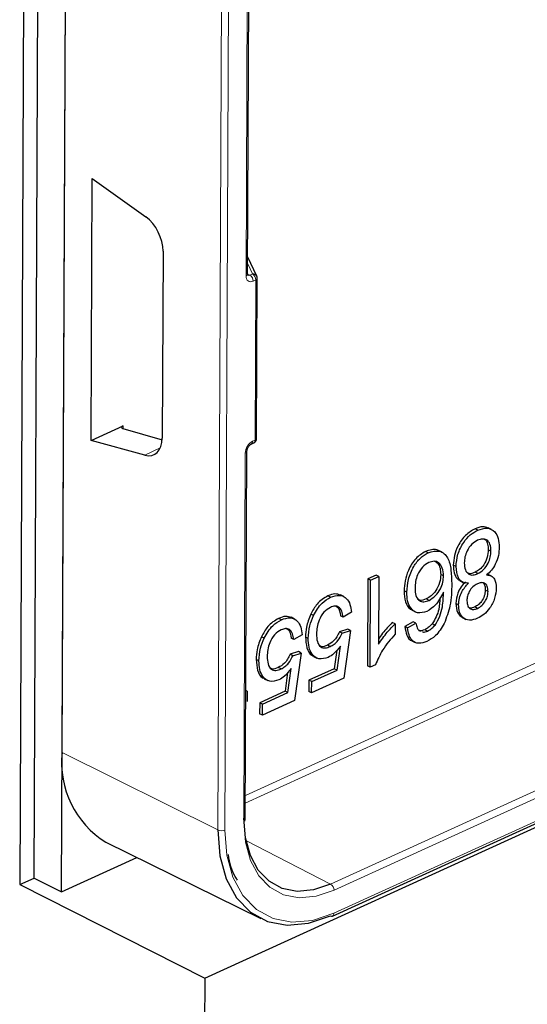
# Model space of a CAD drawing. Units: millimetres. Extents: x 0 to 420, y 0 to 297.
# Drawn here: x 354 to 359, y 162 to 172 of the extents above; entities that cross this region are included whole.
import ezdxf

# ---------------------------------------------------------------- set-up
doc = ezdxf.new("R2010")
doc.units = ezdxf.units.MM

msp = doc.modelspace()

# ---------------------------------------------------------------- linework, layer by layer
at = {"color": 7, "linetype": 'Continuous', "lineweight": 25}
for p, q in [((354.1562, 202.7568), (353.9836, 163.4585)), ((354.1281, 163.5244), (354.3001, 202.684)), ((354.4046, 163.3847), (354.5766, 202.5443)), ((354.4107, 164.7882), (354.5766, 202.5443)), ((356.2811, 169.6122), (356.3041, 174.8397)), ((355.8495, 162.5153), (375.653, 171.5401)), ((357.1369, 163.1412), (374.3385, 170.9803)), ((354.7041, 167.9342), (354.7157, 170.5755)), ((354.7157, 170.5755), (355.2564, 170.1866)), ((355.4282, 169.8415), (355.4199, 167.9586)), ((356.3736, 169.5908), (356.2819, 169.7818)), ((356.3714, 167.9544), (356.3785, 169.569)), ((354.7041, 167.9342), (355.0265, 168.0811)), ((355.0247, 168.055), (355.4194, 167.9413)), ((355.2458, 167.7854), (354.7041, 167.9342)), ((356.3167, 167.8975), (356.3421, 167.9091)), ((356.257, 164.1119), (356.2733, 167.8221)), ((358.601, 167.0295), (358.5733, 167.0435)), ((358.7398, 167.0371), (358.7052, 167.0546)), ((358.1018, 166.802), (358.0742, 166.816)), ((358.2409, 166.8076), (358.2063, 166.825)), ((358.7341, 166.8191), (358.7065, 166.833)), ((358.382, 166.6637), (358.3544, 166.6777)), ((357.4919, 166.5394), (357.4881, 165.6622)), ((357.5753, 166.5774), (357.4919, 166.5394)), ((357.5196, 166.5255), (357.4919, 166.5394)), ((357.5157, 165.6483), (357.5196, 166.5255)), ((357.5196, 166.5255), (357.603, 166.5635)), ((357.603, 166.5635), (357.5753, 166.5774)), ((357.603, 166.5635), (357.6, 165.8799)), ((358.2559, 166.5704), (358.2282, 166.5844)), ((358.4186, 166.5217), (358.4532, 166.5042)), ((358.6011, 166.5918), (358.5734, 166.6058)), ((358.7393, 166.5663), (358.7048, 166.5838)), ((358.7046, 166.4114), (358.677, 166.4254)), ((357.1176, 166.3535), (357.09, 166.3675)), ((357.2509, 166.3606), (357.2163, 166.378)), ((357.8852, 166.4038), (357.8576, 166.4178)), ((358.1097, 166.323), (358.0821, 166.337)), ((357.9391, 166.223), (357.9737, 166.2055)), ((358.4081, 166.2785), (358.3804, 166.2925)), ((358.5975, 166.2423), (358.5699, 166.2563)), ((356.621, 166.1272), (356.5933, 166.1412)), ((356.7542, 166.1342), (356.7197, 166.1517)), ((356.9447, 166.1685), (356.9171, 166.1824)), ((357.2442, 166.1531), (357.2166, 166.167)), ((357.3276, 166.2023), (357.2442, 166.1531)), ((358.4449, 166.1488), (358.4794, 166.1314)), ((357.2899, 166.0321), (357.2066, 166.0054)), ((357.3176, 166.0181), (357.2899, 166.0321)), ((357.7673, 166.0853), (357.7397, 166.0992)), ((357.7673, 166.0853), (357.7669, 165.9816)), ((357.9487, 166.1079), (357.8653, 166.0586)), ((357.8929, 166.0446), (357.8653, 166.0586)), ((357.8929, 166.0446), (357.9763, 166.0939)), ((357.9763, 166.0939), (357.9487, 166.1079)), ((358.0938, 166.0127), (358.0661, 166.0267)), ((358.1705, 166.0736), (358.1428, 166.0876)), ((356.4481, 165.9421), (356.4204, 165.9561)), ((356.7475, 165.9267), (356.7199, 165.9407)), ((356.831, 165.976), (356.7475, 165.9267)), ((356.8919, 165.9392), (356.8642, 165.9532)), ((357.2342, 165.9914), (357.2066, 166.0054)), ((357.2342, 165.9914), (357.3176, 166.0181)), ((357.3176, 166.0181), (357.2508, 165.5387)), ((358.0084, 166.0187), (358.024, 166.0129)), ((357.1145, 165.8582), (357.0868, 165.8722)), ((357.1826, 165.6199), (357.216, 165.8619)), ((357.9356, 165.9165), (357.9701, 165.899)), ((356.3952, 165.7128), (356.3676, 165.7268)), ((356.7933, 165.8058), (356.7099, 165.779)), ((356.7376, 165.7651), (356.7099, 165.779)), ((356.7376, 165.7651), (356.8209, 165.7918)), ((356.8209, 165.7918), (356.7541, 165.3124)), ((356.8209, 165.7918), (356.7933, 165.8058)), ((356.9454, 165.7582), (356.9799, 165.7407)), ((357.1808, 165.8209), (357.155, 165.6339)), ((356.6178, 165.6319), (356.5901, 165.6459)), ((356.686, 165.3936), (356.7194, 165.6356)), ((357.155, 165.6339), (356.8993, 165.5174)), ((357.1826, 165.6199), (357.155, 165.6339)), ((357.5157, 165.6483), (357.4881, 165.6622)), ((357.5694, 165.6728), (357.5157, 165.6483)), ((356.4487, 165.5318), (356.4833, 165.5144)), ((356.6841, 165.5946), (356.6583, 165.4076)), ((357.2508, 165.5387), (356.9264, 165.391)), ((356.9269, 165.5034), (357.1826, 165.6199)), ((356.8993, 165.5174), (356.8988, 165.4049)), ((356.9269, 165.5034), (356.8993, 165.5174)), ((356.9264, 165.391), (356.9269, 165.5034)), ((356.2773, 165.4062), (356.2627, 165.4136)), ((356.2773, 165.4062), (356.2769, 165.3026)), ((356.6583, 165.4076), (356.4026, 165.291)), ((356.4303, 165.2771), (356.686, 165.3936)), ((356.686, 165.3936), (356.6583, 165.4076)), ((356.9264, 165.391), (356.8988, 165.4049)), ((356.4026, 165.291), (356.4021, 165.1786)), ((356.4303, 165.2771), (356.4026, 165.291)), ((356.7541, 165.3124), (356.4298, 165.1646)), ((356.4298, 165.1646), (356.4303, 165.2771)), ((356.4298, 165.1646), (356.4021, 165.1786)), ((354.8518, 163.884), (356.4158, 163.1154)), ((354.4046, 163.3847), (355.1638, 163.7307)), ((353.9836, 163.4585), (354.1281, 163.5244)), ((353.9836, 163.4585), (355.8495, 162.5153)), ((354.1281, 163.5244), (354.4046, 163.3847)), ((355.8495, 162.5153), (355.6912, 126.4627))]:
    msp.add_line(p, q, dxfattribs=at)
at = {"color": 8, "linetype": 'Continuous', "lineweight": 18}
for p, q in [((356.1057, 192.5772), (355.9802, 164.0085)), ((356.0506, 164.0076), (356.1761, 192.5763)), ((356.2887, 174.8224), (356.2657, 169.5949)), ((356.2581, 164.3572), (373.0407, 172.0054)), ((373.0747, 171.9442), (356.2577, 164.2804)), ((357.1177, 163.4622), (374.3192, 171.3013)), ((374.3533, 171.2401), (357.1518, 163.401)), ((357.1508, 163.1693), (374.3523, 171.0083)), ((356.2816, 169.713), (356.3299, 169.6124)), ((356.3044, 169.6008), (356.2812, 169.6138)), ((356.3299, 169.6124), (356.3044, 169.6008)), ((356.3376, 169.5401), (356.363, 169.5517)), ((356.363, 169.5517), (356.3559, 167.9372)), ((355.0264, 168.0545), (355.0265, 168.0811)), ((356.3559, 167.9372), (356.3305, 167.9256)), ((355.4012, 167.8601), (355.2458, 167.7854)), ((356.2578, 167.8049), (356.2415, 164.0946)), ((355.9802, 164.0085), (354.4107, 164.7882)), ((357.1177, 163.4622), (356.264, 163.9032))]:
    msp.add_line(p, q, dxfattribs=at)
at = {"color": 8, "linetype": 'Continuous', "lineweight": 18, "flags": 128}
for points in [[(356.2415, 164.0946), (356.2582, 163.886), (356.3093, 163.7014), (356.3931, 163.5479), (356.5061, 163.4314), (356.6442, 163.3565), (356.8019, 163.326), (356.9733, 163.341), (357.1518, 163.401)], [(357.1508, 163.1693), (356.9351, 163.0967), (356.7279, 163.0785), (356.5372, 163.1155), (356.3704, 163.206), (356.2337, 163.3468), (356.1325, 163.5323), (356.0707, 163.7554), (356.0506, 164.0076)]]:
    msp.add_lwpolyline(points, dxfattribs=at)
at = {"color": 7, "linetype": 'Continuous', "lineweight": 25, "flags": 128}
for points in [[(357.1177, 163.4622), (356.9463, 163.4045), (356.7817, 163.3901), (356.6302, 163.4194), (356.4976, 163.4914), (356.389, 163.6033), (356.3085, 163.7507), (356.2594, 163.928), (356.2434, 164.1284)], [(355.9802, 164.0085), (356.0009, 163.748), (356.0648, 163.5176), (356.1693, 163.326), (356.3104, 163.1807), (356.4828, 163.0872), (356.6797, 163.049), (356.8936, 163.0678), (357.1163, 163.1427)]]:
    msp.add_lwpolyline(points, dxfattribs=at)
at = {"color": 8, "linetype": 'Continuous', "lineweight": 18}
for centre, radius, start, end in [((356.26, 169.6156), 0.0215, 285.50835, 350.80566), ((356.2646, 169.5396), 0.073, 0.35703, 56.93976), ((356.3363, 169.5705), 0.0424, 28.65692, 98.74409), ((356.2901, 169.5513), 0.073, 0.35703, 56.93976), ((356.3566, 169.573), 0.0222, 286.75583, 349.55818), ((356.301, 167.9226), 0.0296, 302.95021, 5.70273), ((356.3267, 167.9342), 0.0294, 301.68904, 5.82022), ((356.3495, 167.9584), 0.0222, 286.75583, 349.55818), ((356.252, 167.8257), 0.0216, 285.60492, 350.13036), ((356.2358, 164.1153), 0.0215, 285.50835, 350.80566), ((356.0164, 164.0916), 0.0906, 246.46177, 292.1592), ((357.0793, 163.4007), 0.0725, 0.22604, 57.99119), ((357.1224, 163.1658), 0.0286, 300.60124, 6.90802)]:
    msp.add_arc(centre, radius, start, end, dxfattribs=at)
at = {"color": 7, "linetype": 'Continuous', "lineweight": 25}
for centre, radius, start, end in [((356.3285, 169.5692), 0.05, 359.74834, 25.64164), ((356.3214, 167.9546), 0.05, 294.49967, 359.74834), ((355.3578, 164.6905), 0.9521, 174.11137, 237.89483), ((357.1281, 163.1629), 0.0234, 239.61286, 292.13555)]:
    msp.add_arc(centre, radius, start, end, dxfattribs=at)
for centre, major_axis, ratio, start_param, end_param in [((355.2189, 169.9455), (-0.1263, 0.2722), 0.613024, 4.058722, 5.455093), ((355.0611, 168.0714), (0.05, 0.006), 0.363736, 2.290946, 3.853015), ((355.2106, 168.0626), (-0.1263, 0.2721), 0.613215, 2.662605, 4.058976)]:
    msp.add_ellipse(centre, major_axis=major_axis, ratio=ratio, start_param=start_param, end_param=end_param, dxfattribs=at)
at = {"color": 8, "linetype": 'Continuous', "lineweight": 18}
for centre, major_axis, ratio, start_param, end_param in [((356.338, 169.6279), (0.0451, 0.0893), 0.632454, 2.239141, 3.809633), ((356.3034, 169.6454), (0.0206, 0.0457), 0.642576, 3.080233, 3.780696), ((356.3301, 167.8378), (0.0451, 0.0893), 0.632829, 0.668179, 2.238671)]:
    msp.add_ellipse(centre, major_axis=major_axis, ratio=ratio, start_param=start_param, end_param=end_param, dxfattribs=at)
at = {"color": 7, "linetype": 'Continuous', "lineweight": 25}
for points, knots in [([(356.2834, 169.5989), (356.2831, 169.5992), (356.2826, 169.5999), (356.2812, 169.6069), (356.2811, 169.6114), (356.2811, 169.6122)], [0, 0, 0, 0, 0.492343, 0.915605, 1, 1, 1, 1]), ([(356.2733, 167.8221), (356.2736, 167.8267), (356.2742, 167.8361), (356.2796, 167.8537), (356.2886, 167.871), (356.2997, 167.8852), (356.31, 167.8941), (356.3146, 167.8965), (356.3167, 167.8975)], [0, 0, 0, 0, 0.168894, 0.342922, 0.526609, 0.712528, 0.873446, 1, 1, 1, 1]), ([(358.5733, 167.0435), (358.5407, 167.0249), (358.4754, 166.9878), (358.4025, 166.8818), (358.3608, 166.7733), (358.3565, 166.7096), (358.3544, 166.6777)], [0, 0, 0, 0, 0.279884, 0.559095, 0.779441, 1, 1, 1, 1]), ([(358.382, 166.6637), (358.3856, 166.7047), (358.3928, 166.7865), (358.4503, 166.903), (358.5244, 166.9879), (358.5754, 167.0156), (358.601, 167.0295)], [0, 0, 0, 0, 0.279838, 0.559375, 0.779407, 1, 1, 1, 1]), ([(358.7079, 167.0509), (358.6889, 167.0578), (358.6484, 167.0726), (358.5993, 167.0536), (358.5733, 167.0435)], [0, 0, 0, 0, 0.470394, 1, 1, 1, 1]), ([(358.601, 167.0295), (358.6338, 167.0407), (358.6994, 167.063), (358.7719, 167.0223), (358.8123, 166.9502), (358.8158, 166.8895), (358.8175, 166.8592)], [0, 0, 0, 0, 0.279856, 0.559015, 0.779347, 1, 1, 1, 1]), ([(358.5998, 166.928), (358.5794, 166.9166), (358.5387, 166.894), (358.4932, 166.8274), (358.4689, 166.7595), (358.4666, 166.7199), (358.4654, 166.7001)], [0, 0, 0, 0, 0.280067, 0.558841, 0.779206, 1, 1, 1, 1]), ([(358.7341, 166.8191), (358.7325, 166.8432), (358.7292, 166.8912), (358.696, 166.9365), (358.6479, 166.9439), (358.6158, 166.9333), (358.5998, 166.928)], [0, 0, 0, 0, 0.280576, 0.558695, 0.779349, 1, 1, 1, 1]), ([(358.6599, 166.9413), (358.6673, 166.939), (358.6885, 166.9325), (358.7023, 166.8886), (358.7051, 166.8516), (358.7065, 166.833)], [0, 0, 0, 0, 0.2111009, 0.6051355, 1, 1, 1, 1]), ([(358.0742, 166.816), (358.0397, 166.7949), (357.9708, 166.7526), (357.9001, 166.6333), (357.8641, 166.5186), (357.8597, 166.4514), (357.8576, 166.4178)], [0, 0, 0, 0, 0.279071, 0.558075, 0.778976, 1, 1, 1, 1]), ([(358.2085, 166.8208), (358.2018, 166.8249), (358.1654, 166.847), (358.1152, 166.8299), (358.0742, 166.816)], [0, 0, 0, 0, 0.183507, 1, 1, 1, 1]), ([(358.1018, 166.802), (358.1419, 166.8138), (358.2021, 166.8314), (358.2635, 166.796), (358.3101, 166.739), (358.3354, 166.6313), (358.3376, 166.5364), (358.3387, 166.4889)], [0, 0, 0, 0, 0.248255, 0.373546, 0.498829, 0.749008, 1, 1, 1, 1]), ([(358.7065, 166.833), (358.7045, 166.8078), (358.7006, 166.7573), (358.6669, 166.6842), (358.6209, 166.6313), (358.5893, 166.6143), (358.5734, 166.6058)], [0, 0, 0, 0, 0.2801079, 0.5595359, 0.7794324, 1, 1, 1, 1]), ([(358.6011, 166.5918), (358.6213, 166.6032), (358.6618, 166.626), (358.7066, 166.6926), (358.7306, 166.76), (358.7329, 166.7994), (358.7341, 166.8191)], [0, 0, 0, 0, 0.279971, 0.558777, 0.779191, 1, 1, 1, 1]), ([(358.8175, 166.8592), (358.816, 166.8311), (358.813, 166.7749), (358.7833, 166.6918), (358.7397, 166.6233), (358.7061, 166.5933), (358.6893, 166.5784)], [0, 0, 0, 0, 0.280302, 0.559793, 0.779759, 1, 1, 1, 1]), ([(357.8852, 166.4038), (357.8887, 166.4468), (357.8956, 166.5328), (357.9463, 166.6582), (358.0209, 166.7555), (358.0748, 166.7865), (358.1018, 166.802)], [0, 0, 0, 0, 0.280431, 0.560122, 0.779962, 1, 1, 1, 1]), ([(358.2559, 166.5704), (358.2534, 166.5974), (358.2486, 166.6513), (358.2136, 166.7039), (358.1629, 166.7228), (358.1262, 166.7101), (358.1079, 166.7038)], [0, 0, 0, 0, 0.280108, 0.559979, 0.779866, 1, 1, 1, 1]), ([(358.1651, 166.7176), (358.1769, 166.7117), (358.2031, 166.6985), (358.2234, 166.648), (358.2266, 166.6056), (358.2282, 166.5844)], [0, 0, 0, 0, 0.291004, 0.645514, 1, 1, 1, 1]), ([(358.1079, 166.7038), (358.0854, 166.6902), (358.0405, 166.6632), (357.9937, 166.5855), (357.9715, 166.5105), (357.9696, 166.4671), (357.9686, 166.4453)], [0, 0, 0, 0, 0.2792348, 0.5582408, 0.7788574, 1, 1, 1, 1]), ([(358.3544, 166.6777), (358.3559, 166.6513), (358.359, 166.5985), (358.3848, 166.5433), (358.4125, 166.5276), (358.4231, 166.5217)], [0, 0, 0, 0, 0.382413, 0.764062, 1, 1, 1, 1]), ([(358.506, 166.4948), (358.4855, 166.4967), (358.4446, 166.5005), (358.392, 166.5548), (358.3858, 166.6224), (358.382, 166.6637)], [0, 0, 0, 0, 0.28081, 0.561129, 1, 1, 1, 1]), ([(358.4654, 166.7001), (358.4672, 166.6759), (358.4707, 166.6276), (358.5053, 166.5844), (358.5525, 166.5738), (358.5848, 166.5858), (358.6011, 166.5918)], [0, 0, 0, 0, 0.280163, 0.559544, 0.779447, 1, 1, 1, 1]), ([(358.2282, 166.5844), (358.2262, 166.5569), (358.222, 166.5019), (358.1827, 166.4238), (358.1336, 166.3658), (358.0992, 166.3466), (358.0821, 166.337)], [0, 0, 0, 0, 0.280005, 0.559327, 0.779599, 1, 1, 1, 1]), ([(358.1097, 166.323), (358.1316, 166.336), (358.1753, 166.362), (358.2244, 166.433), (358.2521, 166.5063), (358.2546, 166.549), (358.2559, 166.5704)], [0, 0, 0, 0, 0.279585, 0.559149, 0.779345, 1, 1, 1, 1]), ([(358.5734, 166.6058), (358.552, 166.5971), (358.5202, 166.5841), (358.4976, 166.5992), (358.4903, 166.6041)], [0, 0, 0, 0, 0.67474, 1, 1, 1, 1]), ([(358.6893, 166.5784), (358.7052, 166.5767), (358.7369, 166.5732), (358.7797, 166.5338), (358.7849, 166.481), (358.788, 166.4489)], [0, 0, 0, 0, 0.281204, 0.56159, 1, 1, 1, 1]), ([(357.9686, 166.4453), (357.9701, 166.4191), (357.9729, 166.3667), (358.0069, 166.3162), (358.0574, 166.3036), (358.0923, 166.3165), (358.1097, 166.323)], [0, 0, 0, 0, 0.280544, 0.559501, 0.779428, 1, 1, 1, 1]), ([(358.3387, 166.4889), (358.3376, 166.4157), (358.3356, 166.2852), (358.2851, 166.1483), (358.263, 166.0883)], [0, 0, 0, 0, 0.561343, 1, 1, 1, 1]), ([(358.4784, 166.5088), (358.4628, 166.4927), (358.4318, 166.4606), (358.3896, 166.3835), (358.3839, 166.327), (358.3804, 166.2925)], [0, 0, 0, 0, 0.281146, 0.561695, 1, 1, 1, 1]), ([(358.4081, 166.2785), (358.4095, 166.2999), (358.4123, 166.3426), (358.4422, 166.4245), (358.4818, 166.4682), (358.506, 166.4948)], [0, 0, 0, 0, 0.281001, 0.561392, 1, 1, 1, 1]), ([(358.5977, 166.4893), (358.5823, 166.481), (358.5514, 166.4645), (358.5152, 166.4163), (358.4947, 166.3649), (358.4926, 166.3347), (358.4915, 166.3195)], [0, 0, 0, 0, 0.28027, 0.558974, 0.779389, 1, 1, 1, 1]), ([(358.677, 166.4254), (358.675, 166.4059), (358.6711, 166.3671), (358.642, 166.3127), (358.606, 166.275), (358.5819, 166.2625), (358.5699, 166.2563)], [0, 0, 0, 0, 0.279573, 0.559117, 0.779238, 1, 1, 1, 1]), ([(358.7046, 166.4114), (358.7032, 166.43), (358.7004, 166.4672), (358.6725, 166.4992), (358.6351, 166.504), (358.6102, 166.4942), (358.5977, 166.4893)], [0, 0, 0, 0, 0.280195, 0.559175, 0.779191, 1, 1, 1, 1]), ([(358.788, 166.4489), (358.7848, 166.414), (358.7784, 166.3442), (358.727, 166.2462), (358.6633, 166.1764), (358.6199, 166.1532), (358.5982, 166.1416)], [0, 0, 0, 0, 0.279659, 0.559107, 0.779274, 1, 1, 1, 1]), ([(358.6392, 166.506), (358.6447, 166.5044), (358.6607, 166.4996), (358.6741, 166.4687), (358.676, 166.4398), (358.677, 166.4254)], [0, 0, 0, 0, 0.204961, 0.60214, 1, 1, 1, 1]), ([(357.09, 166.3675), (357.0515, 166.3443), (356.9825, 166.3027), (356.9371, 166.2193), (356.9171, 166.1824)], [0, 0, 0, 0, 0.558743, 1, 1, 1, 1]), ([(356.9447, 166.1685), (356.9713, 166.2149), (357.0189, 166.2981), (357.0874, 166.3366), (357.1176, 166.3535)], [0, 0, 0, 0, 0.558647, 1, 1, 1, 1]), ([(357.2194, 166.3753), (357.2004, 166.3818), (357.1613, 166.3952), (357.1142, 166.3769), (357.09, 166.3675)], [0, 0, 0, 0, 0.4844265, 1, 1, 1, 1]), ([(357.1176, 166.3535), (357.1483, 166.364), (357.2094, 166.385), (357.2783, 166.3494), (357.3173, 166.2838), (357.3242, 166.2295), (357.3276, 166.2023)], [0, 0, 0, 0, 0.279776, 0.558964, 0.779286, 1, 1, 1, 1]), ([(357.8576, 166.4178), (357.8602, 166.3801), (357.8655, 166.3049), (357.9029, 166.2387), (357.9372, 166.2277), (357.9445, 166.2254)], [0, 0, 0, 0, 0.441769, 0.88214, 1, 1, 1, 1]), ([(358.0874, 166.2118), (358.055, 166.2028), (357.9902, 166.1848), (357.924, 166.2362), (357.8894, 166.313), (357.8866, 166.3735), (357.8852, 166.4038)], [0, 0, 0, 0, 0.2788252, 0.5584425, 0.7790162, 1, 1, 1, 1]), ([(358.0821, 166.337), (358.0589, 166.3274), (358.0251, 166.3135), (358.0018, 166.3306), (357.9945, 166.336)], [0, 0, 0, 0, 0.6860543, 1, 1, 1, 1]), ([(358.2551, 166.4037), (358.2302, 166.3562), (358.1856, 166.2712), (358.1175, 166.23), (358.0874, 166.2118)], [0, 0, 0, 0, 0.558813, 1, 1, 1, 1]), ([(358.2202, 166.3489), (358.2186, 166.3104), (358.2161, 166.2478), (358.1843, 166.156), (358.1566, 166.1104), (358.1428, 166.0876)], [0, 0, 0, 0, 0.444562, 0.722533, 1, 1, 1, 1]), ([(358.1705, 166.0736), (358.1877, 166.1031), (358.2223, 166.162), (358.2514, 166.2785), (358.2537, 166.3562), (358.2551, 166.4037)], [0, 0, 0, 0, 0.279316, 0.559175, 1, 1, 1, 1]), ([(358.4915, 166.3195), (358.4931, 166.3013), (358.4963, 166.2649), (358.5242, 166.2341), (358.5606, 166.2282), (358.5852, 166.2376), (358.5975, 166.2423)], [0, 0, 0, 0, 0.279929, 0.559392, 0.779348, 1, 1, 1, 1]), ([(358.5975, 166.2423), (358.6129, 166.2506), (358.6436, 166.2673), (358.6797, 166.315), (358.7012, 166.366), (358.7035, 166.3963), (358.7046, 166.4114)], [0, 0, 0, 0, 0.280171, 0.558987, 0.779483, 1, 1, 1, 1]), ([(357.1169, 166.2522), (357.0935, 166.2384), (357.0467, 166.2109), (356.9998, 166.1287), (356.9782, 166.0513), (356.9763, 166.0064), (356.9753, 165.9839)], [0, 0, 0, 0, 0.27931, 0.558058, 0.778801, 1, 1, 1, 1]), ([(357.2442, 166.1531), (357.2407, 166.1739), (357.2336, 166.2156), (357.2045, 166.2575), (357.1615, 166.2687), (357.1318, 166.2577), (357.1169, 166.2522)], [0, 0, 0, 0, 0.280805, 0.560092, 0.779699, 1, 1, 1, 1]), ([(357.1635, 166.2671), (357.172, 166.2635), (357.2045, 166.2494), (357.2114, 166.2021), (357.2166, 166.167)], [0, 0, 0, 0, 0.258817, 1, 1, 1, 1]), ([(358.3804, 166.2925), (358.3832, 166.2595), (358.3887, 166.1935), (358.4285, 166.1625), (358.4483, 166.1471)], [0, 0, 0, 0, 0.500189, 1, 1, 1, 1]), ([(358.5982, 166.1416), (358.5702, 166.1318), (358.5144, 166.1123), (358.4507, 166.1427), (358.4135, 166.2014), (358.4099, 166.2528), (358.4081, 166.2785)], [0, 0, 0, 0, 0.280066, 0.559315, 0.779577, 1, 1, 1, 1]), ([(358.5699, 166.2563), (358.5537, 166.2496), (358.5283, 166.2392), (358.5095, 166.2503), (358.5027, 166.2543)], [0, 0, 0, 0, 0.636845, 1, 1, 1, 1]), ([(356.5933, 166.1412), (356.5548, 166.1179), (356.4859, 166.0764), (356.4405, 165.9929), (356.4204, 165.9561)], [0, 0, 0, 0, 0.558743, 1, 1, 1, 1]), ([(356.4481, 165.9421), (356.4747, 165.9886), (356.5223, 166.0718), (356.5908, 166.1102), (356.621, 166.1272)], [0, 0, 0, 0, 0.558647, 1, 1, 1, 1]), ([(356.7228, 166.149), (356.7038, 166.1555), (356.6646, 166.1689), (356.6176, 166.1506), (356.5933, 166.1412)], [0, 0, 0, 0, 0.484426, 1, 1, 1, 1]), ([(356.621, 166.1272), (356.6516, 166.1377), (356.7128, 166.1587), (356.7817, 166.1231), (356.8207, 166.0575), (356.8275, 166.0032), (356.831, 165.976)], [0, 0, 0, 0, 0.279776, 0.558964, 0.779286, 1, 1, 1, 1]), ([(356.9171, 166.1824), (356.8999, 166.1389), (356.8691, 166.061), (356.8657, 165.9862), (356.8642, 165.9532)], [0, 0, 0, 0, 0.559183, 1, 1, 1, 1]), ([(356.8919, 165.9392), (356.8944, 165.9815), (356.8989, 166.0572), (356.9307, 166.1345), (356.9447, 166.1685)], [0, 0, 0, 0, 0.559806, 1, 1, 1, 1]), ([(356.6202, 166.0258), (356.5968, 166.0121), (356.55, 165.9845), (356.5031, 165.9024), (356.4816, 165.825), (356.4796, 165.78), (356.4786, 165.7575)], [0, 0, 0, 0, 0.27931, 0.558058, 0.778801, 1, 1, 1, 1]), ([(356.7475, 165.9267), (356.744, 165.9476), (356.737, 165.9892), (356.7078, 166.0311), (356.6648, 166.0423), (356.6351, 166.0313), (356.6202, 166.0258)], [0, 0, 0, 0, 0.2808047, 0.5600921, 0.7796988, 1, 1, 1, 1]), ([(356.6669, 166.0408), (356.6753, 166.0372), (356.7078, 166.0231), (356.7147, 165.9758), (356.7199, 165.9407)], [0, 0, 0, 0, 0.258817, 1, 1, 1, 1]), ([(357.6, 165.8799), (357.6287, 165.9219), (357.6801, 165.9969), (357.7407, 166.0583), (357.7673, 166.0853)], [0, 0, 0, 0, 0.559699, 1, 1, 1, 1]), ([(357.7397, 166.0992), (357.7056, 166.0649), (357.6556, 166.0144), (357.6136, 165.9528), (357.6002, 165.9332)], [0, 0, 0, 0, 0.681382, 1, 1, 1, 1]), ([(357.8653, 166.0586), (357.8708, 166.0285), (357.8818, 165.9683), (357.9139, 165.9195), (357.9388, 165.9151), (357.9392, 165.915)], [0, 0, 0, 0, 0.497219, 0.992567, 1, 1, 1, 1]), ([(358.0884, 165.9093), (358.0603, 165.8995), (358.0042, 165.88), (357.94, 165.911), (357.9042, 165.971), (357.8967, 166.0201), (357.8929, 166.0446)], [0, 0, 0, 0, 0.279846, 0.558902, 0.779196, 1, 1, 1, 1]), ([(357.9763, 166.0939), (357.9799, 166.0774), (357.9862, 166.0479), (358.0016, 166.0276), (358.0084, 166.0187)], [0, 0, 0, 0, 0.560529, 1, 1, 1, 1]), ([(358.0661, 166.0267), (358.0473, 166.019), (358.0273, 166.0108), (358.0124, 166.018), (358.0115, 166.0184)], [0, 0, 0, 0, 0.940438, 1, 1, 1, 1]), ([(358.1428, 166.0876), (358.1292, 166.0731), (358.105, 166.0471), (358.078, 166.0329), (358.0661, 166.0267)], [0, 0, 0, 0, 0.559726, 1, 1, 1, 1]), ([(358.263, 166.0883), (358.2354, 166.0434), (358.186, 165.963), (358.1183, 165.9257), (358.0884, 165.9093)], [0, 0, 0, 0, 0.558531, 1, 1, 1, 1]), ([(358.0938, 166.0127), (358.1089, 166.021), (358.136, 166.0358), (358.1599, 166.0621), (358.1705, 166.0736)], [0, 0, 0, 0, 0.559704, 1, 1, 1, 1]), ([(356.4204, 165.9561), (356.4032, 165.9126), (356.3724, 165.8347), (356.369, 165.7598), (356.3676, 165.7268)], [0, 0, 0, 0, 0.559183, 1, 1, 1, 1]), ([(356.3952, 165.7128), (356.3977, 165.7552), (356.4022, 165.8309), (356.4341, 165.9081), (356.4481, 165.9421)], [0, 0, 0, 0, 0.559806, 1, 1, 1, 1]), ([(356.8642, 165.9532), (356.8668, 165.9156), (356.872, 165.8407), (356.909, 165.774), (356.9434, 165.763), (356.9508, 165.7607)], [0, 0, 0, 0, 0.440624, 0.879876, 1, 1, 1, 1]), ([(357.0929, 165.7474), (357.0605, 165.7383), (356.9958, 165.72), (356.93, 165.7718), (356.896, 165.8487), (356.8933, 165.909), (356.8919, 165.9392)], [0, 0, 0, 0, 0.27886, 0.558456, 0.779046, 1, 1, 1, 1]), ([(356.9753, 165.9839), (356.9766, 165.9574), (356.9791, 165.9047), (357.0105, 165.8505), (357.0618, 165.8382), (357.0969, 165.8515), (357.1145, 165.8582)], [0, 0, 0, 0, 0.280742, 0.559776, 0.779337, 1, 1, 1, 1]), ([(357.2066, 166.0054), (357.1986, 165.9888), (357.1826, 165.9557), (357.1425, 165.9034), (357.1079, 165.884), (357.0868, 165.8722)], [0, 0, 0, 0, 0.28061, 0.56101, 1, 1, 1, 1]), ([(357.1145, 165.8582), (357.1278, 165.8651), (357.1544, 165.8789), (357.1994, 165.9226), (357.221, 165.9653), (357.2342, 165.9914)], [0, 0, 0, 0, 0.28085, 0.561017, 1, 1, 1, 1]), ([(357.7669, 165.9816), (357.7223, 165.9302), (357.6427, 165.8385), (357.5918, 165.7234), (357.5694, 165.6728)], [0, 0, 0, 0, 0.560419, 1, 1, 1, 1]), ([(358.0422, 166.0062), (358.0455, 166.0047), (358.0601, 165.9981), (358.0791, 166.0063), (358.0938, 166.0127)], [0, 0, 0, 0, 0.226766, 1, 1, 1, 1]), ([(357.0868, 165.8722), (357.0633, 165.862), (357.0298, 165.8474), (357.0072, 165.8649), (357.0005, 165.8701)], [0, 0, 0, 0, 0.702183, 1, 1, 1, 1]), ([(357.216, 165.8619), (357.1952, 165.8343), (357.1581, 165.7849), (357.1128, 165.7588), (357.0929, 165.7474)], [0, 0, 0, 0, 0.559989, 1, 1, 1, 1]), ([(356.3676, 165.7268), (356.3702, 165.6893), (356.3753, 165.6143), (356.4124, 165.5477), (356.4467, 165.5367), (356.4541, 165.5344)], [0, 0, 0, 0, 0.4406236, 0.8798761, 1, 1, 1, 1]), ([(356.4786, 165.7575), (356.4799, 165.7311), (356.4824, 165.6784), (356.5139, 165.6242), (356.5652, 165.6118), (356.6002, 165.6252), (356.6178, 165.6319)], [0, 0, 0, 0, 0.280742, 0.559776, 0.779337, 1, 1, 1, 1]), ([(356.7099, 165.779), (356.7019, 165.7625), (356.686, 165.7294), (356.6458, 165.6771), (356.6113, 165.6577), (356.5901, 165.6459)], [0, 0, 0, 0, 0.28061, 0.56101, 1, 1, 1, 1]), ([(356.6178, 165.6319), (356.6311, 165.6388), (356.6577, 165.6526), (356.7028, 165.6963), (356.7244, 165.739), (356.7376, 165.7651)], [0, 0, 0, 0, 0.28085, 0.561017, 1, 1, 1, 1]), ([(356.5962, 165.521), (356.5639, 165.5119), (356.4991, 165.4936), (356.4334, 165.5454), (356.3994, 165.6224), (356.3966, 165.6827), (356.3952, 165.7128)], [0, 0, 0, 0, 0.27886, 0.558456, 0.779046, 1, 1, 1, 1]), ([(356.5901, 165.6459), (356.5666, 165.6356), (356.5331, 165.621), (356.5106, 165.6386), (356.5039, 165.6438)], [0, 0, 0, 0, 0.702183, 1, 1, 1, 1]), ([(356.7194, 165.6356), (356.6986, 165.6079), (356.6614, 165.5585), (356.6161, 165.5325), (356.5962, 165.521)], [0, 0, 0, 0, 0.559989, 1, 1, 1, 1]), ([(356.1792, 163.5021), (356.1714, 163.5145), (356.1272, 163.5847), (356.0966, 163.6758), (356.0891, 163.7614), (356.0891, 163.7619)], [0, 0, 0, 0, 0.175475, 0.995341, 1, 1, 1, 1])]:
    msp.add_open_spline(points, degree=3, knots=knots, dxfattribs=at)

doc.saveas('drawing.dxf')
